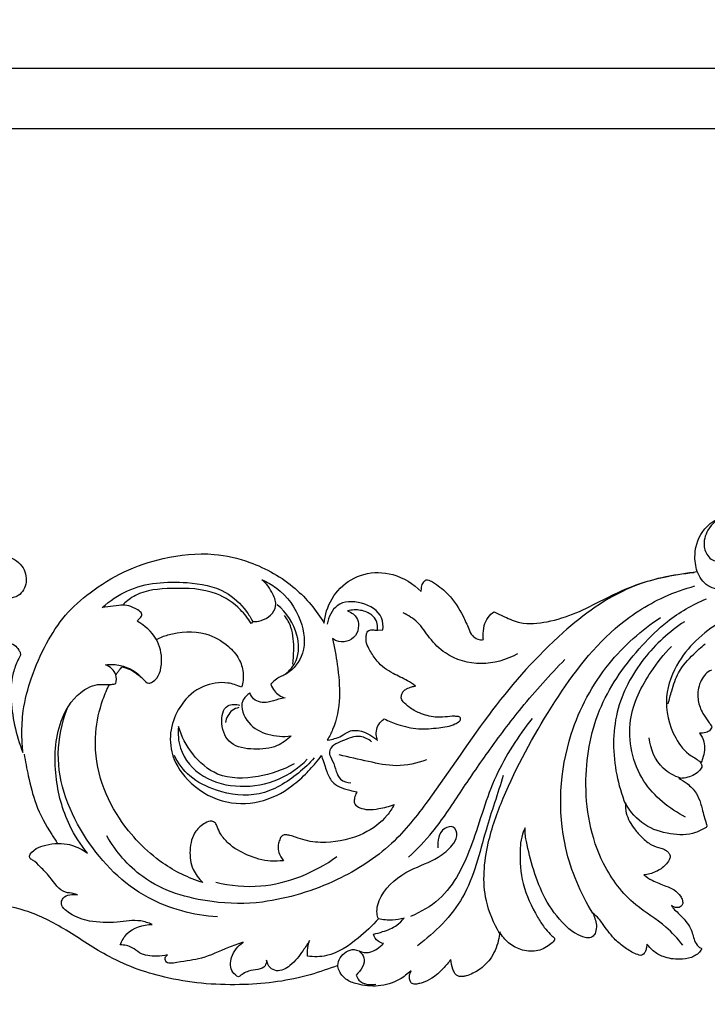
# Model space of a CAD drawing. Units: millimetres. Extents: x 0 to 1341, y 28 to 2451.
# Drawn here: x 408 to 577, y 741 to 983 of the extents above; entities that cross this region are included whole.
import ezdxf

# ---------------------------------------------------------------- set-up
doc = ezdxf.new("R2010")
doc.units = ezdxf.units.MM
doc.layers.add('Default', color=7, linetype='Continuous', true_color=0xffffff)
doc.styles.add('Arial', font='arial.ttf')
doc.dimstyles.new('Dimension Style 01', dxfattribs={"dimtxt": 10, "dimasz": 7, "dimexe": 0.5, "dimexo": 0.5, "dimgap": 0.25, "dimtad": 1, "dimtoh": 1, "dimdec": 0, "dimzin": 1, "dimdsep": 46, "dimtxsty": 'Arial', "dimcen": 0.5, "dimazin": 0, "dimtfac": 1, "dimtdec": 4, "dimtix": 1, "dimtmove": 1, "dimatfit": 3, "dimfxl": 1, "dimtolj": 1, "dimtzin": 1, "dimarcsym": 0})

# ---------------------------------------------------------------- blocks, each defined once
blk = doc.blocks.new('*D11')
at = {"layer": 'Default', "color": 0, "lineweight": -2, "transparency": 16777216}
for p, q in [((679.92, 956.21), (177.19, 956.21)), ((177.69, 949.21), (177.69, 747.98)), ((319.21, 740.98), (177.19, 740.98))]:
    blk.add_line(p, q, dxfattribs=at)
at = {"layer": 'Default', "color": 0, "transparency": 16777216}
for points in [[(176.52, 949.21), (178.85, 949.21), (177.69, 956.21)], [(176.52, 747.98), (178.85, 747.98), (177.69, 740.98)]]:
    blk.add_solid(points, dxfattribs=at)
at = {"layer": 'Defpoints', "color": 0, "transparency": 16777216}
for p in [(680.42, 956.21), (177.69, 740.98), (319.71, 740.98)]:
    blk.add_point(p, dxfattribs=at)
at = {"layer": 'Default', "color": 0, "transparency": 16777216, "insert": (172.33, 848.6), "char_height": 10, "attachment_point": 5, "rotation": 90, "style": 'Arial'}
blk.add_mtext('\\A1;215', dxfattribs=at)
blk = doc.blocks.new('*D12')
at = {"layer": 'Default', "color": 0, "lineweight": -2, "transparency": 16777216}
for p, q in [((189.51, 784.4), (189.51, 971.62)), ((196.51, 971.12), (1130.02, 971.12)), ((1137.02, 784.4), (1137.02, 971.62))]:
    blk.add_line(p, q, dxfattribs=at)
at = {"layer": 'Default', "color": 0, "transparency": 16777216}
for points in [[(196.51, 972.29), (196.51, 969.95), (189.51, 971.12)], [(1130.02, 972.29), (1130.02, 969.95), (1137.02, 971.12)]]:
    blk.add_solid(points, dxfattribs=at)
at = {"layer": 'Defpoints', "color": 0, "transparency": 16777216}
for p in [(1137.02, 971.12), (189.51, 783.9), (1137.02, 783.9)]:
    blk.add_point(p, dxfattribs=at)
at = {"layer": 'Default', "color": 0, "transparency": 16777216, "insert": (663.26, 976.47), "char_height": 10, "attachment_point": 5, "style": 'Arial'}
blk.add_mtext('\\A1;948', dxfattribs=at)
blk = doc.blocks.new('N-249_948_215')
at = {"layer": 'Default'}
for p, q in [((431.97, 839.03), (427.89, 838.54)), ((464.88, 835.09), (464.5, 834.6)), ((495.69, 832.97), (496.89, 833)), ((423.31, 778.75), (424.24, 778.12))]:
    blk.add_line(p, q, dxfattribs=at)
for points, knots in [([(574.21, 847.39), (573.79, 848.65), (573.25, 852.39), (575.51, 858.64), (581.03, 861.47), (584.45, 862.25), (585.52, 862.37)], [-240.662379, -240.662379, -240.662379, -240.662379, -236.388972, -229.687519, -222.426739, -219.181814, -219.181814, -219.181814, -219.181814]), ([(580.93, 861.18), (579.27, 860.41), (576.61, 858.2), (575.47, 853.78), (576.72, 850.91), (578.65, 849.79), (580.21, 850.52), (582.14, 851.01), (584.54, 849.73), (585.68, 847.29), (584.97, 842.54), (576.98, 842.19), (574.78, 846.02), (574.21, 847.39)], [0, 0, 0, 0, 5.492784, 9.654534, 12.753122, 14.254468, 15.688622, 17.597354, 20.103804, 23.065477, 25.191825, 33.445825, 37.883579, 37.883579, 37.883579, 37.883579]), ([(394.17, 846.93), (394.72, 847.46), (395.86, 848.68), (398.03, 850.35), (400.79, 851.32), (403.73, 851.35), (406.27, 850.54), (408.19, 848.88), (409.12, 846.82), (409.27, 844.74), (408.68, 842.83), (407.47, 841.48), (406.13, 840.9), (405.01, 840.91), (404.12, 841.1), (403.65, 841.38), (403.49, 841.49)], [1634.889082, 1634.889082, 1634.889082, 1634.889082, 1637.176956, 1639.796937, 1643.06125, 1645.722157, 1648.473436, 1650.877536, 1652.974229, 1655.031413, 1656.991312, 1658.998337, 1660.356614, 1661.305695, 1662.363481, 1662.948643, 1662.948643, 1662.948643, 1662.948643]), ([(408.39, 802.92), (408.24, 804.34), (408.05, 807.73), (408.33, 813.95), (410.38, 821.59), (413.85, 829.53), (418.54, 836.83), (425.19, 842.67), (433.2, 847.7), (443.55, 851.14), (454.26, 852.27), (465.54, 849.69), (475.35, 844.12), (480.55, 837.85), (482.46, 834.67)], [1712.601309, 1712.601309, 1712.601309, 1712.601309, 1716.868543, 1722.777329, 1731.186334, 1740.387377, 1748.732262, 1756.93008, 1766.724734, 1776.885912, 1789.428726, 1798.43143, 1811.302258, 1822.428983, 1822.428983, 1822.428983, 1822.428983]), ([(482.46, 834.67), (482.55, 835.69), (483.17, 838.85), (486.07, 843.72), (492.18, 847.34), (499.87, 847.2), (504.41, 844.37), (506.34, 842.45)], [1822.428983, 1822.428983, 1822.428983, 1822.428983, 1825.504619, 1832.022514, 1838.757171, 1845.830854, 1853.991401, 1853.991401, 1853.991401, 1853.991401]), ([(524.29, 837.49), (525.12, 837.04), (527.17, 836.06), (531.42, 834.21), (537.61, 834.87), (544.52, 837.01), (551.89, 840.97), (561.27, 845.28), (568.97, 846.67), (574.21, 847.39)], [1886.902597, 1886.902597, 1886.902597, 1886.902597, 1889.720462, 1893.756914, 1900.507642, 1907.909512, 1915.531842, 1925.510898, 1938.790894, 1938.790894, 1938.790894, 1938.790894]), ([(427.89, 838.54), (429.75, 840.17), (436, 844.47), (447.06, 845.25), (457.72, 843.43), (462.68, 838.75), (464.43, 835.96), (464.88, 835.09)], [0, 0, 0, 0, 7.428667, 22.204194, 31.932335, 38.878552, 41.804089, 41.804089, 41.804089, 41.804089]), ([(464.88, 835.09), (465.57, 835.05), (467.93, 835.22), (471.3, 838.13), (469.74, 842.39), (468.29, 844.4), (467.17, 845.35)], [0, 0, 0, 0, 2.077306, 7.139516, 10.162739, 14.56685, 14.56685, 14.56685, 14.56685]), ([(467.17, 845.35), (468.41, 844.81), (472.55, 842.48), (477.09, 836.2), (478.23, 827.58), (474.41, 822.52), (470.9, 821.25), (469.79, 820.14), (469.38, 819.67)], [0, 0, 0, 0, 4.051367, 14.113042, 22.053614, 28.427858, 31.187732, 33.064686, 33.064686, 33.064686, 33.064686]), ([(573.41, 847.02), (568.12, 846.62), (556.1, 844.07), (539.2, 831.63), (523, 813.31), (510.93, 794.57), (499.07, 779.41), (485.03, 770.44), (473.61, 767), (467.29, 766.12)], [0, 0, 0, 0, 15.897742, 35.930325, 61.623067, 88.964634, 102.813861, 118.88061, 138.019878, 138.019878, 138.019878, 138.019878]), ([(506.34, 842.45), (506.33, 842.82), (506.4, 843.6), (506.7, 844.7), (507.3, 845.18), (507.58, 845.34)], [1853.991401, 1853.991401, 1853.991401, 1853.991401, 1855.111517, 1856.33253, 1857.29197, 1857.29197, 1857.29197, 1857.29197]), ([(507.58, 845.34), (507.68, 845.33), (507.99, 845.3), (508.71, 845.05), (510.49, 843.96), (513.63, 841.39), (516.31, 837.36), (517.8, 833.77), (518.73, 831.56), (520.15, 830.7), (521.18, 830.53), (521.62, 830.67)], [1857.29197, 1857.29197, 1857.29197, 1857.29197, 1857.584413, 1858.245447, 1859.525432, 1863.850778, 1870.307556, 1873.717835, 1875.614597, 1877.265196, 1878.715747, 1878.715747, 1878.715747, 1878.715747]), ([(464.5, 834.6), (463.76, 835.82), (461.42, 838.83), (454.96, 843.15), (445.68, 843.39), (437.46, 842.8), (433.99, 840.18), (433.1, 839.36)], [0, 0, 0, 0, 4.27091, 11.36157, 22.386805, 31.504163, 35.12403, 35.12403, 35.12403, 35.12403]), ([(525.6, 758.39), (524.13, 760.89), (521.07, 768.06), (522.09, 779.99), (527.89, 796.02), (537.8, 814.14), (550.61, 831.88), (564.02, 840.64), (571.08, 843.13), (573.64, 843.82)], [0, 0, 0, 0, 8.692603, 22.82781, 34.508574, 59.787293, 84.644439, 99.05496, 106.990798, 106.990798, 106.990798, 106.990798]), ([(496.89, 833), (496.99, 834), (496.77, 837.26), (491.84, 840.2), (485.29, 840.11), (483.54, 836.14), (483.21, 834.45)], [0, 0, 0, 0, 3.004925, 9.094494, 15.066193, 20.226967, 20.226967, 20.226967, 20.226967]), ([(570.67, 755.54), (569.39, 757.11), (565.99, 760.99), (557.68, 765.61), (548.77, 777.55), (545.58, 795.39), (549.33, 814.7), (558.33, 827.07), (567.25, 835.91), (573.05, 839.23), (576.48, 840.68)], [0, 0, 0, 0, 6.082574, 15.293774, 28.112296, 49.251672, 67.686269, 85.601476, 94.108928, 105.289147, 105.289147, 105.289147, 105.289147]), ([(603.84, 840.22), (601.27, 840.45), (593.32, 840.42), (580.55, 836.63), (569.99, 827.47), (565.63, 816.27), (567.69, 807.61), (571.67, 802.31), (574.43, 801.19), (575.05, 800.33), (575.08, 800.27)], [0, 0, 0, 0, 7.734393, 23.729696, 38.862244, 47.951985, 58.328927, 64.170877, 66.915454, 67.111282, 67.111282, 67.111282, 67.111282]), ([(436.47, 835.14), (436.67, 835.36), (437.02, 835.83), (438.23, 836.95), (435.16, 838.95), (433.31, 839.21), (431.97, 839.03)], [0, 0, 0, 0, 0.891665, 1.836122, 4.238625, 8.296339, 8.296339, 8.296339, 8.296339]), ([(472.86, 822.1), (473.98, 823), (476.41, 825.84), (476.25, 832.85), (473.21, 837.27), (470.94, 839.18)], [0, 0, 0, 0, 4.322528, 10.558747, 19.432477, 19.432477, 19.432477, 19.432477]), ([(495.59, 805.84), (495.01, 806.35), (493.75, 807.26), (491.47, 808.33), (488.68, 808.49), (486.88, 806.91), (485.17, 806.3), (484.13, 806.07), (483.22, 805.93), (483.82, 806.9), (485.39, 810.12), (486.6, 816.47), (485.83, 824), (485.01, 828.79), (484.54, 830.91), (484.83, 830.67), (485.88, 830.04), (488.1, 829.95), (490.38, 831.46), (491.1, 833.87), (490.67, 835.89), (489.54, 837.07), (488.67, 837.52), (488.16, 837.69), (488.71, 837.83), (490.32, 838.06), (492.84, 837.67), (495.06, 836.13), (495.6, 834.29), (495.61, 833.33), (495.56, 832.96), (495.44, 832.96), (495.12, 832.96), (494.6, 833.04), (493.8, 833.11), (493.26, 832.75), (493.01, 832.49), (492.91, 832.2), (492.7, 831.29), (492.77, 829.67), (493.9, 827.61), (495.65, 824.72), (499.05, 822.31), (502.52, 820.89), (504.26, 819.69), (504.89, 819.22), (504.59, 819.17), (503.85, 818.99), (502.82, 818.64), (501.92, 818.02), (501.51, 817.2), (501.32, 816.24), (501.67, 815.61), (501.91, 815.33), (502.35, 814.86), (503.56, 813.76), (506.19, 812.34), (509.25, 811.5), (512.18, 811.6), (514.08, 811.84), (515.19, 811.74), (515.49, 811.7), (515.61, 811.68), (515.82, 811.59), (516.07, 811.3), (516, 810.89), (515.84, 810.67), (515.75, 810.58), (515.4, 810.32), (513.85, 809.34), (510.31, 808.91), (505.57, 808.44), (501, 809.52), (498.27, 810.62), (497.24, 811.16), (496.93, 810.96), (496.26, 810.33), (495.36, 809.07), (495.19, 807.35), (495.42, 806.3), (495.59, 805.84)], [118.443341, 118.443341, 118.443341, 118.443341, 120.756745, 123.083054, 126.129055, 128.33951, 130.164144, 131.510628, 131.510628, 131.510628, 134.201785, 142.294253, 150.360743, 156.85709, 156.85709, 156.85709, 157.97748, 160.489908, 163.042927, 165.571128, 167.538393, 168.790627, 170.399616, 170.399616, 170.399616, 172.101351, 175.250716, 177.874895, 179.646578, 180.753453, 180.753453, 180.753453, 181.135784, 181.687467, 182.364706, 183.462706, 183.462706, 183.462706, 184.377759, 186.232468, 188.158541, 191.333405, 196.315853, 200.25383, 202.598936, 202.598936, 202.598936, 203.510859, 204.862149, 205.860462, 206.683143, 207.564153, 208.671982, 208.671982, 208.671982, 210.58845, 213.558008, 217.573843, 219.969511, 222.369924, 223.282772, 223.282772, 223.282772, 223.651917, 223.938083, 224.363028, 224.75255, 224.75255, 224.75255, 226.062046, 230.176642, 235.153384, 240.35833, 243.991977, 243.991977, 243.991977, 244.971445, 246.747627, 248.490094, 249.953969, 249.953969, 249.953969, 249.953969]), ([(428.72, 824.45), (429.94, 824.59), (433.4, 824.42), (436.77, 822.48), (439.01, 819.66), (441.8, 820.88), (442.96, 825.45), (441.58, 831.24), (438.34, 834.13), (436.47, 835.14)], [0, 0, 0, 0, 3.680506, 10.029364, 11.865964, 12.816662, 18.267985, 23.965314, 30.345953, 30.345953, 30.345953, 30.345953]), ([(474.78, 824.62), (474.92, 825.74), (475.03, 828.74), (474.89, 832.99), (473.38, 835.66), (472.73, 836.55)], [0, 0, 0, 0, 3.361277, 9.057878, 12.361067, 12.361067, 12.361067, 12.361067]), ([(529.98, 827.11), (527.28, 825.64), (521.12, 823.85), (512.98, 826.17), (508.35, 830.81), (505.78, 834.96), (503.14, 836.6), (501.88, 837.23)], [0, 0, 0, 0, 9.235635, 18.364486, 23.759034, 28.597449, 32.811866, 32.811866, 32.811866, 32.811866]), ([(521.62, 830.67), (521.58, 831.07), (521.54, 831.87), (521.64, 833.95), (522.64, 836.12), (523.72, 837.11), (524.29, 837.49)], [1878.715747, 1878.715747, 1878.715747, 1878.715747, 1879.906706, 1882.618271, 1884.855892, 1886.902597, 1886.902597, 1886.902597, 1886.902597]), ([(548.51, 763.37), (545.5, 768.3), (539.44, 782.47), (540.74, 805.27), (551.14, 824.67), (560.45, 832.97), (565.21, 836.11)], [0, 0, 0, 0, 17.31105, 45.341865, 64.912602, 82.01997, 82.01997, 82.01997, 82.01997]), ([(441.19, 830.66), (442.15, 831.17), (446.08, 832.61), (452.51, 833), (458.46, 829.73), (461.56, 826.25), (462.8, 822.49), (462.52, 819.96), (462.15, 818.91), (460.88, 819.49), (457.84, 820.42), (452, 819.48), (447.36, 815.32), (444.51, 809.22), (444.49, 802.32), (448.82, 795.29), (456.79, 790.21), (466.8, 790.15), (473.57, 793.6), (477.85, 797.46), (480.06, 799.92), (481.4, 801.56), (481.8, 802.12), (482.38, 800.37), (482.97, 798.38), (484.12, 795.72), (486.3, 794.23), (488.55, 793.65), (490.02, 793.31), (490.5, 793.22), (490.34, 792.98), (490.03, 792.12), (489.75, 790.78), (490.05, 789.94), (491.29, 789.18), (493.41, 788.69), (496.32, 789.1), (498.5, 789.61), (499.71, 790.09), (499.17, 789.16), (497.29, 786.21), (491.76, 782.16), (484.25, 780.51), (478.64, 780.93), (475.78, 781.93), (474.19, 782.47), (473.12, 782.7), (472.13, 782.58), (471.55, 781.65), (471.17, 780.36), (471.01, 778.71), (471.77, 777.35), (472.21, 776.59), (472.42, 776.29), (471.39, 776.16), (468.37, 776.04), (463.61, 777.41), (459.39, 779.85), (457.04, 782.55), (456.26, 784.33), (455.79, 785.58), (454.61, 786.23), (452.71, 785.36), (450.21, 783.29), (449.17, 778.88), (449.78, 774.29), (451.62, 771.94), (452.63, 770.9), (449.05, 772.01), (441.17, 775.92), (432.35, 785.13), (426.82, 796.49), (425.68, 806.77), (427.48, 814.73), (429.11, 818.62), (429.64, 819.53), (429.73, 819.55), (429.8, 819.56), (429.87, 819.58)], [483.54368, 483.54368, 483.54368, 483.54368, 486.247359, 495.002847, 500.970457, 504.649856, 507.647089, 510.897558, 510.897558, 510.897558, 514.15022, 520.474393, 528.111538, 534.070906, 540.494392, 548.623079, 558.832934, 568.072372, 577.402032, 582.485975, 585.447944, 587.520678, 587.520678, 587.520678, 590.871381, 593.65271, 595.930716, 598.658322, 600.583885, 600.583885, 600.583885, 601.78003, 602.797308, 603.788928, 605.443681, 607.51637, 610.26949, 614.242105, 614.242105, 614.242105, 617.426727, 624.692352, 634.14254, 639.278116, 641.755671, 643.218242, 644.246158, 645.056219, 646.005718, 647.243625, 649.18481, 650.699163, 651.814232, 651.814232, 651.814232, 654.930937, 660.793658, 666.393729, 669.332636, 671.307373, 672.23162, 673.240344, 674.928789, 677.97703, 682.868655, 687.626646, 691.463864, 691.463864, 691.463864, 702.385996, 717.741156, 728.656535, 740.056849, 748.362861, 752.803868, 752.803868, 752.803868, 752.837524, 752.837524, 752.837524, 752.837524]), ([(571.07, 835.04), (567.33, 832.59), (560.28, 826.15), (553.23, 812.91), (553.43, 799.87), (555.6, 792.53), (556.53, 790.2)], [0, 0, 0, 0, 13.411769, 28.138309, 43.532036, 51.0377, 51.0377, 51.0377, 51.0377]), ([(400.02, 828.24), (400.24, 828.44), (400.95, 829.01), (402.42, 829.71), (404.39, 830.02), (406.34, 829.51), (407.29, 828.31), (407.73, 827.47), (407.82, 826.96), (407.69, 826.48), (407.14, 825.72), (406.41, 823.95), (405.47, 820.77), (405.35, 815.73), (406.16, 809.49), (407.47, 805.06), (408.39, 802.92)], [1678.176704, 1678.176704, 1678.176704, 1678.176704, 1679.081874, 1680.895844, 1683.000131, 1684.991992, 1686.590617, 1687.428469, 1687.84139, 1688.10142, 1688.886423, 1690.61242, 1693.835356, 1698.781237, 1705.615072, 1712.601309, 1712.601309, 1712.601309, 1712.601309]), ([(571.34, 787.02), (567.3, 789.04), (559.38, 795.39), (556.02, 810.4), (561.69, 821.56), (565.98, 827.02), (567.85, 828.91)], [0, 0, 0, 0, 13.515636, 28.851055, 41.730371, 49.685484, 49.685484, 49.685484, 49.685484]), ([(567.07, 814.83), (567.31, 815.91), (568.05, 818.5), (569.48, 823.01), (572.79, 826.64), (575.15, 828.8), (576.12, 829.56)], [0, 0, 0, 0, 3.321449, 8.080297, 13.999153, 17.704581, 17.704581, 17.704581, 17.704581]), ([(503.24, 777.13), (505.32, 779.09), (510.04, 784), (515.92, 793.14), (523.01, 803.46), (531.32, 814.63), (537.95, 821.96), (541.67, 825.74)], [0, 0, 0, 0, 8.559341, 20.333698, 32.461317, 46.13717, 62.038874, 62.038874, 62.038874, 62.038874]), ([(431.23, 819.84), (431.4, 820.54), (431.54, 822.59), (429.79, 823.98), (428.72, 824.45)], [0, 0, 0, 0, 2.17456, 5.671307, 5.671307, 5.671307, 5.671307]), ([(431.24, 821.99), (431.41, 822.22), (431.82, 822.79), (432.18, 823.26), (432.5, 823.64), (432.78, 823.96), (434.1, 823.57), (435.45, 822.97), (436.55, 822.08), (437.37, 821.47), (437.7, 821.21)], [754.828571, 754.828571, 754.828571, 754.828571, 755.687797, 757.180641, 758.58457, 758.58457, 758.58457, 759.782234, 761.597541, 762.815144, 762.815144, 762.815144, 762.815144]), ([(577.68, 823.16), (577.09, 822.9), (575.74, 821.85), (574.28, 819.03), (574.29, 815.17), (575.57, 812.36), (576.85, 810.57), (577.51, 809.69), (577.69, 809.46)], [380.856534, 380.856534, 380.856534, 380.856534, 382.777001, 386.882188, 390.261774, 393.573165, 395.971181, 396.852275, 396.852275, 396.852275, 396.852275]), ([(424.24, 778.12), (422.54, 780.23), (418.77, 786.08), (415.82, 797.29), (416.36, 809.18), (421.2, 817.36), (426.54, 820), (429.63, 819.43), (430.88, 819.74), (431.23, 819.84)], [0, 0, 0, 0, 8.103913, 20.643384, 34.195954, 42.653508, 47.967433, 50.711643, 51.798307, 51.798307, 51.798307, 51.798307]), ([(469.38, 819.67), (469.56, 819.07), (470.31, 817.54), (471.84, 816.62), (472.83, 816.31)], [0, 0, 0, 0, 1.872596, 4.966287, 4.966287, 4.966287, 4.966287]), ([(464.19, 817.52), (463.47, 817.02), (461.31, 814.93), (463.52, 809.57), (468.58, 807.03), (472.45, 806.68), (474.33, 806.94)], [0, 0, 0, 0, 2.648829, 8.154124, 13.673594, 19.380048, 19.380048, 19.380048, 19.380048]), ([(472.83, 816.31), (472.29, 816.2), (470.89, 815.94), (468.48, 814.93), (465.33, 815.31), (464.4, 816.98), (464.19, 817.52)], [0, 0, 0, 0, 1.636216, 4.257133, 7.924747, 9.662679, 9.662679, 9.662679, 9.662679]), ([(456.21, 762.45), (450.32, 762.87), (437.31, 766.21), (422.57, 781.05), (415.51, 798.97), (417.95, 810.14), (419.23, 813.65)], [0, 0, 0, 0, 17.702577, 38.579041, 60.713414, 71.910631, 71.910631, 71.910631, 71.910631]), ([(474.33, 806.94), (473.35, 805.96), (470.54, 803.93), (465.25, 803.47), (459.1, 804.38), (456.8, 809.52), (457.72, 814.92), (460.79, 814.75), (461.76, 814.52)], [0, 0, 0, 0, 4.157876, 9.97504, 15.774619, 21.007092, 25.615768, 28.624258, 28.624258, 28.624258, 28.624258]), ([(461.51, 813.94), (460.92, 813.81), (459.24, 813.14), (458.39, 811.37), (458.18, 810.26)], [0, 0, 0, 0, 1.817231, 5.194727, 5.194727, 5.194727, 5.194727]), ([(533.58, 811.28), (530.17, 806.87), (523.72, 797.12), (519.51, 781.02), (513.4, 767.73), (506.23, 763.64), (503.73, 762.6)], [0, 0, 0, 0, 16.720756, 34.354448, 50.2376, 58.333984, 58.333984, 58.333984, 58.333984]), ([(446.64, 809.27), (446.46, 807.51), (446.76, 802.59), (452.46, 796.07), (461.89, 793.95), (471.19, 795.56), (476.28, 799.18), (478.29, 801.21)], [0, 0, 0, 0, 5.314006, 14.246335, 23.598006, 33.199461, 41.75731, 41.75731, 41.75731, 41.75731]), ([(475.1, 800.13), (472.37, 798.57), (466.22, 796.48), (456.5, 796.28), (449.77, 802.19), (447.36, 806.85), (446.64, 809.27)], [0, 0, 0, 0, 9.433878, 19.374927, 27.245484, 34.830559, 34.830559, 34.830559, 34.830559]), ([(577.69, 809.46), (577.71, 809.43), (577.78, 809.28), (577.76, 809.09), (577.71, 808.98), (577.64, 808.8), (577.32, 808.24), (576.24, 807.68), (575.28, 807.6), (574.76, 807.67)], [396.852275, 396.852275, 396.852275, 396.852275, 396.97806, 397.348112, 397.348112, 397.348112, 397.933245, 399.227526, 400.77294, 400.77294, 400.77294, 400.77294]), ([(494.13, 805.54), (493.34, 806.16), (490.91, 807.49), (487.61, 805.93), (484.88, 804.97), (483.21, 802.89), (484.78, 800.66), (485.32, 798.42), (486.32, 795.9), (488.15, 795.43), (489.05, 795.41)], [0, 0, 0, 0, 3.037129, 7.590758, 9.93273, 11.976919, 14.333303, 17.007926, 19.212208, 21.923431, 21.923431, 21.923431, 21.923431]), ([(570.12, 796.58), (568.57, 797.09), (564.52, 799.2), (562.71, 803.74), (562.37, 806.46)], [0, 0, 0, 0, 4.890373, 13.122971, 13.122971, 13.122971, 13.122971]), ([(574.76, 807.67), (575.23, 807.02), (576.28, 805.02), (575.91, 802.25), (575.24, 800.59), (575.06, 800.22)], [0, 0, 0, 0, 2.385088, 6.555003, 7.788111, 7.788111, 7.788111, 7.788111]), ([(408.68, 802.49), (408.97, 800.7), (409.8, 796.58), (411.42, 789.7), (414.39, 784.3), (416.43, 781.22), (416.94, 780.51)], [0, 0, 0, 0, 5.421558, 12.610852, 21.066012, 23.697792, 23.697792, 23.697792, 23.697792]), ([(480.04, 801.57), (478.85, 800.22), (474.88, 796.51), (466.85, 791.5), (456.79, 792.88), (449.35, 796.41), (446.56, 800.25), (445.62, 802.11)], [0, 0, 0, 0, 5.402092, 16.350921, 26.853819, 34.27915, 40.545679, 40.545679, 40.545679, 40.545679]), ([(507.62, 801.1), (505.28, 800.21), (500.41, 799.09), (493.21, 800.73), (488.53, 801.68), (486.15, 802.34)], [0, 0, 0, 0, 7.515387, 14.452359, 21.871064, 21.871064, 21.871064, 21.871064]), ([(575.35, 799.28), (575.14, 798.93), (574.19, 797.62), (572.02, 796.68), (570.24, 796.51), (569.64, 796.53)], [415.844721, 415.844721, 415.844721, 415.844721, 417.085608, 420.63999, 422.434493, 422.434493, 422.434493, 422.434493]), ([(526.49, 797.21), (525.15, 792.73), (521.65, 782.88), (518.18, 766.91), (509.76, 758.62), (505.39, 755.39)], [0, 0, 0, 0, 14.03094, 31.511194, 47.789898, 47.789898, 47.789898, 47.789898]), ([(569.64, 796.53), (570.38, 796.18), (571.99, 795.18), (573.96, 793.13), (574.96, 790.83), (575.43, 788.87), (575.88, 787.2), (576.31, 785.84), (576.52, 785.07), (576.57, 784.88)], [422.434493, 422.434493, 422.434493, 422.434493, 424.873626, 428.094292, 430.790526, 432.259812, 434.149317, 435.970259, 436.543373, 436.543373, 436.543373, 436.543373]), ([(556.57, 790.52), (556.53, 789.54), (556.69, 787.26), (558.38, 784.42), (560.61, 781.91), (562.74, 780.08), (564.91, 779.5), (566.29, 779.03), (567.06, 778.42), (567.46, 777.77), (567.6, 777.2), (567.26, 776.25), (566.18, 774.83), (564.05, 773.4), (562.07, 772.89), (561.04, 772.8)], [459.838294, 459.838294, 459.838294, 459.838294, 462.160822, 466.545451, 469.338191, 472.299501, 474.734896, 475.969689, 476.821973, 477.589664, 478.12986, 479.026771, 480.518433, 483.414473, 486.530026, 486.530026, 486.530026, 486.530026]), ([(576.36, 784.45), (575.54, 783.95), (572.81, 782.54), (567.36, 782.56), (560.93, 784.7), (557.67, 788.27), (556.57, 790.52)], [437.041351, 437.041351, 437.041351, 437.041351, 439.933382, 446.097329, 452.791457, 459.838294, 459.838294, 459.838294, 459.838294]), ([(495.8, 762.03), (495.65, 762.43), (495.15, 764.27), (496.88, 769.46), (502.86, 774.11), (509.84, 776.29), (513.62, 779.49), (515.45, 782.13), (514.57, 785.11), (510.68, 784.04), (510.27, 781.09), (510.41, 779.41)], [0, 0, 0, 0, 1.276527, 5.635099, 15.23261, 22.822282, 27.354496, 29.860237, 32.197534, 34.318683, 39.385468, 39.385468, 39.385468, 39.385468]), ([(531.86, 784.37), (530.85, 782.18), (530.46, 778.1), (530.9, 770.29), (533.9, 764.1), (536.38, 760.04), (537.81, 758.42), (538.61, 757.68), (538.91, 757.42)], [5268.939999, 5268.939999, 5268.939999, 5268.939999, 5274.772995, 5283.097267, 5292.094436, 5295.090222, 5297.365047, 5298.557439, 5298.557439, 5298.557439, 5298.557439]), ([(546.65, 757.42), (545.85, 757.64), (544.01, 758.35), (540.44, 761.42), (536.6, 766.61), (533.88, 773.93), (532.34, 779.91), (531.84, 782.82), (531.86, 784.37)], [558.570744, 558.570744, 558.570744, 558.570744, 561.049844, 564.390824, 572.547716, 580.092046, 587.697428, 591.028969, 591.028969, 591.028969, 591.028969]), ([(576.57, 784.88), (576.58, 784.83), (576.58, 784.66), (576.46, 784.52), (576.36, 784.45)], [436.5433728, 436.5433728, 436.5433728, 436.5433728, 436.6949702, 437.0413511, 437.0413511, 437.0413511, 437.0413511]), ([(467.29, 766.12), (463.19, 765.62), (452.99, 765.79), (438.24, 770.13), (431.24, 778.56), (428.98, 782.41)], [0, 0, 0, 0, 12.356544, 30.504008, 43.883695, 43.883695, 43.883695, 43.883695]), ([(421.78, 767.88), (421.45, 768), (420.51, 768.32), (417.59, 768.41), (415.48, 771.93), (412.84, 774.57), (411.35, 776.18), (409.46, 777.13), (411.21, 779.28), (414.25, 780.35), (418.85, 780.89), (422.07, 779.5), (423.31, 778.75)], [0, 0, 0, 0, 1.074545, 2.970702, 8.387042, 11.794978, 14.308212, 15.214279, 17.298996, 19.869182, 25.810152, 30.155882, 30.155882, 30.155882, 30.155882]), ([(455.79, 770.97), (459.39, 770.13), (469.92, 769.12), (480.15, 773.38), (485.58, 777.29)], [0, 0, 0, 0, 11.098321, 31.146253, 31.146253, 31.146253, 31.146253]), ([(561.04, 772.8), (561.69, 772.31), (563.41, 771.17), (566.08, 770.26), (568.56, 769.23), (569.94, 767.87), (570.59, 766.61), (570.7, 765.66), (570.29, 765.04), (569.61, 764.66), (568.66, 764.79), (568.09, 765.1), (567.86, 765.28)], [486.530026, 486.530026, 486.530026, 486.530026, 488.975734, 492.667476, 494.888086, 497.122645, 498.248217, 499.206254, 499.792248, 500.406543, 501.501568, 502.369288, 502.369288, 502.369288, 502.369288]), ([(440.16, 760.62), (439.26, 761), (436.43, 761.94), (431.25, 760.92), (425.13, 761.11), (420.53, 762.61), (417.35, 765.29), (418.62, 767.95), (420.62, 768.12), (421.78, 767.88)], [0, 0, 0, 0, 2.93236, 8.747159, 15.504669, 20.769386, 24.137045, 25.244239, 28.819864, 28.819864, 28.819864, 28.819864]), ([(485.84, 750.52), (483.61, 749.73), (476.18, 747.06), (462.07, 745.22), (445.13, 746.47), (430.21, 751.65), (419.53, 759.17), (409.47, 764.42), (400.21, 765.9), (393.28, 765.21), (389.68, 763.3), (388.34, 761.8), (387.93, 760.81), (388.26, 760.23), (388.46, 759.96)], [694.889172, 694.889172, 694.889172, 694.889172, 702.115246, 718.484056, 737.102322, 752.630959, 765.077956, 776.194214, 786.341603, 792.627521, 796.800765, 797.957121, 798.579755, 799.33699, 799.33699, 799.33699, 799.33699]), ([(567.86, 765.28), (568.02, 765.01), (568.48, 764.3), (569.87, 763.18), (571.31, 761.57), (572.59, 759.81), (573.12, 758.13), (573.49, 756.58), (574.21, 755.37), (574.91, 754.89), (575.17, 754.76)], [502.369288, 502.369288, 502.369288, 502.369288, 503.293811, 504.878155, 507.689653, 509.749214, 511.353577, 512.901257, 514.548596, 515.411415, 515.411415, 515.411415, 515.411415]), ([(548.51, 763.37), (548.74, 762.94), (549.06, 761.97), (549.51, 760.38), (549.33, 758.88), (548.77, 757.8), (547.83, 757.26), (547.1, 757.28), (546.65, 757.42)], [550.536285, 550.536285, 550.536285, 550.536285, 551.985542, 553.614851, 555.412446, 556.526682, 557.160829, 558.570744, 558.570744, 558.570744, 558.570744]), ([(560.35, 752.94), (559.83, 753.09), (558.33, 753.61), (556.1, 755.05), (553.29, 757.39), (551.55, 760), (549.91, 762.17), (549.04, 762.96), (548.51, 763.37)], [534.487629, 534.487629, 534.487629, 534.487629, 536.114319, 539.219491, 542.377853, 547.060763, 548.522655, 550.536285, 550.536285, 550.536285, 550.536285]), ([(432.3, 755.6), (432.68, 756.58), (434.34, 759.53), (437.95, 760.6), (440.16, 760.62)], [0, 0, 0, 0, 3.154071, 9.782954, 9.782954, 9.782954, 9.782954]), ([(495.8, 762.03), (494.32, 760.27), (490.46, 756.75), (484.58, 752.64), (479.92, 752.62), (478.38, 752.8)], [0, 0, 0, 0, 6.891748, 15.775231, 20.433811, 20.433811, 20.433811, 20.433811]), ([(494.62, 758.24), (495.37, 758.39), (497.34, 758.96), (500.12, 759.97), (501.61, 761.53), (502.11, 762.19)], [0, 0, 0, 0, 2.303063, 6.16308, 8.637349, 8.637349, 8.637349, 8.637349]), ([(502.11, 762.19), (501.18, 761.91), (499.07, 761.53), (496.92, 761.75), (495.8, 762.03)], [0, 0, 0, 0, 2.918499, 6.370373, 6.370373, 6.370373, 6.370373]), ([(497.02, 755.96), (496.55, 756.04), (495.4, 756.45), (494.79, 757.58), (494.62, 758.24)], [0, 0, 0, 0, 1.409847, 3.469503, 3.469503, 3.469503, 3.469503]), ([(525.63, 758.77), (525.59, 758.03), (525.19, 755.73), (523.73, 752.19), (520.69, 749.36), (518.47, 748.3), (517.35, 747.95), (517.1, 747.87), (516.44, 747.76), (515.44, 747.79), (514.79, 748.3), (514.59, 748.61), (514.55, 748.7)], [637.384794, 637.384794, 637.384794, 637.384794, 639.608502, 644.559332, 648.339893, 651.841479, 651.841479, 651.841479, 652.63073, 653.859432, 654.687466, 654.976962, 654.976962, 654.976962, 654.976962]), ([(538.98, 756.6), (538.72, 756.24), (537.42, 755.09), (534.58, 753.75), (530.84, 754.19), (527.68, 755.95), (526.2, 757.77), (525.63, 758.77)], [621.539597, 621.539597, 621.539597, 621.539597, 623.118809, 626.753989, 630.522222, 633.947846, 637.384794, 637.384794, 637.384794, 637.384794]), ([(443.94, 753.15), (443.07, 752.92), (440.76, 752.64), (437.52, 753.05), (435.12, 755.24), (433.31, 755.56), (432.3, 755.6)], [0, 0, 0, 0, 2.707597, 6.992868, 9.167989, 12.209358, 12.209358, 12.209358, 12.209358]), ([(462.51, 756.23), (461.31, 755.81), (457.89, 754.65), (452.49, 751.95), (447.88, 751.64), (443.53, 750.72), (443.26, 752.49), (443.7, 752.97), (443.94, 753.15)], [0, 0, 0, 0, 3.819372, 10.941302, 17.071476, 19.82593, 20.712846, 21.610357, 21.610357, 21.610357, 21.610357]), ([(461.4, 747.7), (460.86, 747.99), (459.29, 749.16), (459.36, 753.1), (461.24, 755.34), (462.51, 756.23)], [0, 0, 0, 0, 1.849006, 5.489526, 10.137567, 10.137567, 10.137567, 10.137567]), ([(478.89, 756.66), (478.39, 755.82), (476.9, 753.65), (474.71, 750.65), (471.32, 748.75), (468.97, 749.92), (468.43, 751.14), (468.31, 751.81)], [0, 0, 0, 0, 2.932839, 7.854673, 11.401401, 13.077736, 15.106983, 15.106983, 15.106983, 15.106983]), ([(478.38, 752.8), (478.33, 753.27), (478.28, 754.58), (478.59, 755.89), (478.89, 756.66)], [0, 0, 0, 0, 1.420994, 3.928909, 3.928909, 3.928909, 3.928909]), ([(485.84, 750.52), (485.9, 751.16), (486.41, 753.09), (489.42, 755.15), (491.86, 753.57), (494.56, 753.86), (496.17, 754.94), (497.02, 755.96)], [0, 0, 0, 0, 1.946695, 5.907868, 8.474104, 9.874479, 13.842923, 13.842923, 13.842923, 13.842923]), ([(538.91, 757.42), (538.98, 757.36), (539.09, 757.2), (539.14, 756.89), (539.05, 756.69), (538.98, 756.6)], [620.6464086, 620.6464086, 620.6464086, 620.6464086, 620.9082962, 621.2136566, 621.5395967, 621.5395967, 621.5395967, 621.5395967]), ([(561.85, 755.8), (561.81, 755.58), (561.7, 755.07), (561.64, 754.26), (561.21, 753.43), (560.66, 753.07), (560.35, 752.94)], [531.069608, 531.069608, 531.069608, 531.069608, 531.762608, 532.628617, 533.474859, 534.487629, 534.487629, 534.487629, 534.487629]), ([(575.17, 754.76), (575.19, 754.75), (575.25, 754.72), (575.29, 754.61), (575.27, 754.52), (575.24, 754.47), (575.16, 754.33), (574.57, 753.44), (572.74, 752.27), (569.49, 751.9), (566.16, 752.37), (563.43, 753.88), (562.28, 755.18), (561.85, 755.8)], [515.411415, 515.411415, 515.411415, 515.411415, 515.489224, 515.595301, 515.74431, 515.74431, 515.74431, 516.261603, 518.917572, 521.868739, 525.957571, 528.789454, 531.069608, 531.069608, 531.069608, 531.069608]), ([(491.14, 753.98), (491.59, 753.55), (493.1, 751.71), (491.5, 749.22), (490.35, 748.18)], [0, 0, 0, 0, 1.871602, 6.518973, 6.518973, 6.518973, 6.518973]), ([(468.31, 751.81), (468.26, 751.34), (467.82, 749.28), (464.03, 749.7), (462.19, 748.24), (461.4, 747.7)], [0, 0, 0, 0, 1.398353, 5.640651, 8.50365, 8.50365, 8.50365, 8.50365]), ([(503.82, 749.18), (502.93, 748.47), (500.58, 746.5), (495.87, 745.16), (491.23, 745.67), (487.73, 746.88), (486.17, 748.84), (485.84, 750.2), (485.84, 750.52)], [673.500713, 673.500713, 673.500713, 673.500713, 676.954717, 682.537583, 687.72649, 690.794702, 693.471244, 694.889172, 694.889172, 694.889172, 694.889172]), ([(513.62, 752), (513.02, 751.27), (511.62, 749.54), (509.33, 747.44), (507.06, 746.41), (505.56, 745.99), (504.71, 745.87), (503.94, 746.05), (503.51, 746.79), (503.33, 747.89), (503.57, 748.73), (503.82, 749.18)], [658.427341, 658.427341, 658.427341, 658.427341, 661.376682, 664.971099, 667.626546, 668.762126, 669.628866, 670.176872, 671.020684, 671.96491, 673.500713, 673.500713, 673.500713, 673.500713]), ([(514.55, 748.7), (514.37, 748.99), (513.9, 750.05), (513.65, 751.19), (513.62, 752)], [654.976962, 654.976962, 654.976962, 654.976962, 655.995781, 658.427341, 658.427341, 658.427341, 658.427341]), ([(490.35, 748.18), (490.49, 747.72), (491.33, 745.93), (493.75, 745.69), (495.13, 745.96)], [0, 0, 0, 0, 1.429732, 5.641089, 5.641089, 5.641089, 5.641089])]:
    blk.add_open_spline(points, degree=3, knots=knots, dxfattribs=at)
for points in [[(495.69, 832.97), (495.65, 832.98), (495.61, 832.98), (495.57, 832.99)], [(575.06, 800.22), (575.41, 799.79), (575.4, 799.46), (575.35, 799.28)], [(570.12, 796.58), (570.15, 796.57), (570.18, 796.55), (570.21, 796.54)]]:
    blk.add_open_spline(points, degree=3, dxfattribs=at)

msp = doc.modelspace()

# ---------------------------------------------------------------- block references
msp.add_blockref('N-249_948_215', (0, 0))

# ---------------------------------------------------------------- dimensions: what is measured, and where the dimension line sits
at = {"layer": 'Default'}
dim = msp.add_linear_dim(base=(1137.02, 971.12), p1=(189.51, 783.9), p2=(1137.02, 783.9), dimstyle='Dimension Style 01', dxfattribs=at)
dim.commit()
dim.dimension.update_dxf_attribs({"geometry": '*D12', "text_midpoint": (663.26, 976.47)})
dim = msp.add_linear_dim(base=(177.69, 740.98), p1=(680.42, 956.21), p2=(319.71, 740.98), angle=90, dimstyle='Dimension Style 01', dxfattribs=at)
dim.commit()
dim.dimension.update_dxf_attribs({"geometry": '*D11', "text_midpoint": (172.33, 848.6)})

doc.saveas('drawing.dxf')
